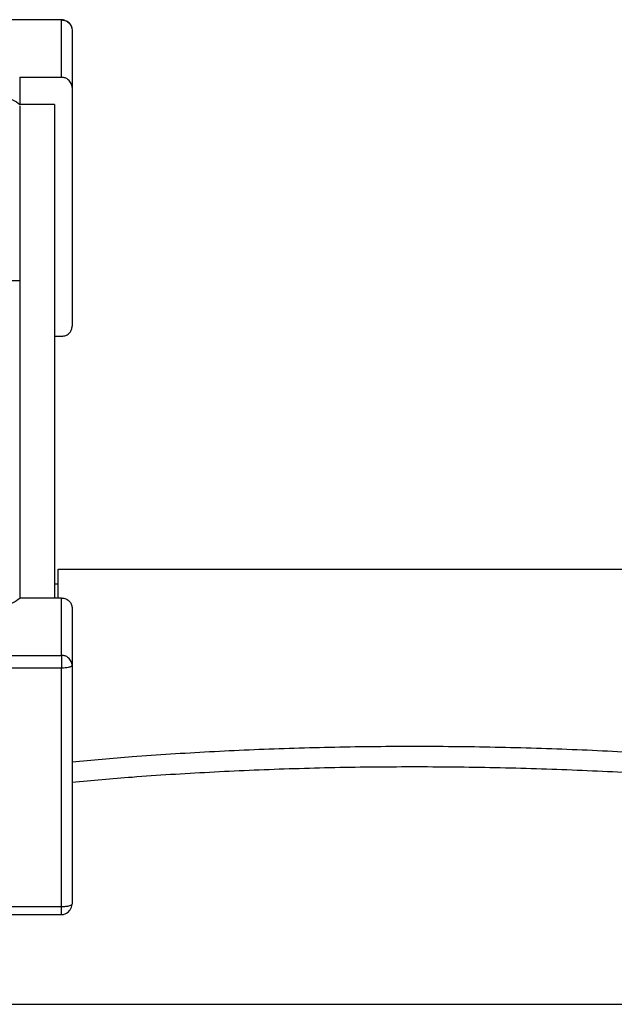
# Model space of a CAD drawing. Units: millimetres. Extents: x 2135 to 12592, y -277 to 4206.
# Drawn here: x 10820 to 10906, y 1284 to 1426 of the extents above; entities that cross this region are included whole.
import ezdxf

# ---------------------------------------------------------------- set-up
doc = ezdxf.new("R2010")
doc.units = ezdxf.units.MM

msp = doc.modelspace()

# ---------------------------------------------------------------- linework, layer by layer
at = {"color": 7, "linetype": 'Continuous', "lineweight": 25}
for p, q in [((10825.92, 1425.79), (10667.32, 1425.79)), ((10825.92, 1425.76), (10667.32, 1425.76)), ((10825.92, 1417.48), (10825.92, 1425.76)), ((10827.39, 1424.56), (10827.44, 1424.28)), ((10827.44, 1424.28), (10827.44, 1416)), ((10819.86, 1417.48), (10819.86, 1413.54)), ((10819.86, 1417.48), (10825.92, 1417.48)), ((10827.44, 1416), (10827.44, 1381.6)), ((10824.91, 1413.54), (10819.86, 1413.54)), ((10819.86, 1413.37), (10819.86, 1342.37)), ((10824.91, 1413.54), (10824.91, 1342.37)), ((10819.86, 1388.12), (10673.38, 1388.12)), ((10824.91, 1380.12), (10825.92, 1380.12)), ((10825.42, 1346.51), (10928.46, 1346.51)), ((10825.42, 1342.37), (10825.42, 1346.51)), ((10825.42, 1344.38), (10824.91, 1344.38)), ((10825.92, 1342.37), (10819.86, 1342.37)), ((10825.92, 1334.09), (10825.92, 1342.37)), ((10827.44, 1340.9), (10827.44, 1332.62)), ((10667.32, 1334.09), (10825.92, 1334.09)), ((10825.92, 1332.27), (10667.32, 1332.27)), ((10825.92, 1297.87), (10825.92, 1332.27)), ((10827.44, 1332.62), (10827.44, 1298.22)), ((10827.39, 1298.15), (10827.44, 1298.22)), ((10817.84, 1297.87), (10825.92, 1297.87)), ((10817.84, 1296.71), (10825.92, 1296.71)), ((10683.48, 1283.76), (10928.46, 1283.76))]:
    msp.add_line(p, q, dxfattribs=at)
at = {"color": 8, "linetype": 'Continuous', "lineweight": 25}
msp.add_line((10825.92, 1425.76), (10825.92, 1425.76), dxfattribs=at)
at = {"color": 7, "linetype": 'Continuous', "lineweight": 25}
for points, knots in [([(10827.41, 1424.55), (10827.39, 1424.65), (10827.34, 1424.85), (10827.19, 1425.12), (10827, 1425.35), (10826.76, 1425.53), (10826.51, 1425.65), (10826.28, 1425.74), (10826.07, 1425.78), (10825.97, 1425.79), (10825.92, 1425.79)], [0, 0, 0, 0, 0.145417, 0.292061, 0.436526, 0.575237, 0.704609, 0.819912, 0.919108, 1, 1, 1, 1]), ([(10827.44, 1416), (10827.41, 1416.21), (10827.35, 1416.64), (10826.94, 1417.14), (10826.43, 1417.43), (10826.09, 1417.46), (10825.92, 1417.48)], [0, 0, 0, 0, 0.270321, 0.562348, 0.789752, 1, 1, 1, 1]), ([(10808.24, 1415.64), (10809.2, 1415.64), (10811.19, 1415.63), (10814.08, 1415.39), (10816.77, 1414.95), (10818.93, 1414.32), (10819.56, 1413.8), (10819.86, 1413.54)], [0, 0, 0, 0, 0.178294, 0.368083, 0.563014, 0.788734, 1, 1, 1, 1]), ([(10825.92, 1380.12), (10826.14, 1380.15), (10826.58, 1380.2), (10827.09, 1380.6), (10827.39, 1381.1), (10827.42, 1381.44), (10827.44, 1381.6)], [0, 0, 0, 0, 0.270482, 0.562413, 0.789914, 1, 1, 1, 1]), ([(10808.24, 1340.27), (10809.2, 1340.28), (10811.19, 1340.28), (10814.08, 1340.53), (10816.77, 1340.96), (10818.93, 1341.6), (10819.56, 1342.12), (10819.86, 1342.37)], [0, 0, 0, 0, 0.178294, 0.368083, 0.563015, 0.788738, 1, 1, 1, 1]), ([(10825.92, 1342.37), (10826.14, 1342.35), (10826.58, 1342.29), (10827.09, 1341.89), (10827.39, 1341.4), (10827.42, 1341.06), (10827.44, 1340.9)], [0, 0, 0, 0, 0.270475, 0.562399, 0.789724, 1, 1, 1, 1]), ([(10825.92, 1334.09), (10825.92, 1334.01), (10825.92, 1333.86), (10825.92, 1333.35), (10825.92, 1332.79), (10825.92, 1332.44), (10825.92, 1332.27)], [0, 0, 0, 0, 0.279919, 0.558103, 0.779987, 1, 1, 1, 1]), ([(10827.44, 1332.62), (10827.41, 1332.83), (10827.35, 1333.26), (10826.94, 1333.76), (10826.43, 1334.05), (10826.09, 1334.08), (10825.92, 1334.09)], [0, 0, 0, 0, 0.270162, 0.562229, 0.789758, 1, 1, 1, 1]), ([(10827.44, 1332.62), (10827.41, 1332.57), (10827.35, 1332.47), (10826.94, 1332.35), (10826.43, 1332.28), (10826.09, 1332.27), (10825.92, 1332.27)], [0, 0, 0, 0, 0.270291, 0.562252, 0.789747, 1, 1, 1, 1]), ([(10928.46, 1318.52), (10924.85, 1318.85), (10917.58, 1319.51), (10906.19, 1320.23), (10894.46, 1320.72), (10882.52, 1320.96), (10870.57, 1320.95), (10858.77, 1320.7), (10847.28, 1320.2), (10836.78, 1319.54), (10830.31, 1318.96), (10827.44, 1318.69)], [0, 0, 0, 0, 0.1121992, 0.2259897, 0.3409405, 0.4565984, 0.5724859, 0.6860484, 0.7989111, 0.9106365, 1, 1, 1, 1]), ([(10928.46, 1315.57), (10924.85, 1315.9), (10917.58, 1316.56), (10906.19, 1317.28), (10894.46, 1317.77), (10882.52, 1318.01), (10870.57, 1318.01), (10858.77, 1317.75), (10847.28, 1317.25), (10836.78, 1316.6), (10830.31, 1316.01), (10827.44, 1315.74)], [0, 0, 0, 0, 0.112199, 0.22599, 0.34094, 0.456598, 0.572486, 0.686049, 0.798911, 0.910636, 1, 1, 1, 1]), ([(10825.92, 1296.71), (10826.01, 1296.71), (10826.24, 1296.74), (10826.59, 1296.88), (10826.91, 1297.12), (10827.16, 1297.4), (10827.35, 1297.75), (10827.39, 1298.02), (10827.41, 1298.15)], [0, 0, 0, 0, 0.127807, 0.343512, 0.485939, 0.647439, 0.821231, 1, 1, 1, 1])]:
    msp.add_open_spline(points, degree=3, knots=knots, dxfattribs=at)
at = {"color": 8, "linetype": 'Continuous', "lineweight": 25}
for points, knots in [([(10825.92, 1425.76), (10826.14, 1425.73), (10826.58, 1425.68), (10827.08, 1425.27), (10827.35, 1424.87), (10827.38, 1424.62), (10827.39, 1424.56)], [0, 0, 0, 0, 0.307716, 0.639833, 0.898655, 1, 1, 1, 1]), ([(10825.92, 1297.87), (10826.14, 1297.87), (10826.58, 1297.89), (10827.08, 1297.98), (10827.35, 1298.08), (10827.38, 1298.14), (10827.39, 1298.15)], [0, 0, 0, 0, 0.306442, 0.637101, 0.894738, 1, 1, 1, 1]), ([(10825.92, 1296.74), (10825.92, 1296.73), (10825.92, 1296.71), (10825.92, 1296.96), (10825.92, 1297.37), (10825.92, 1297.7), (10825.92, 1297.87)], [0, 0, 0, 0, 0.115712, 0.457466, 0.729845, 1, 1, 1, 1])]:
    msp.add_open_spline(points, degree=3, knots=knots, dxfattribs=at)

doc.saveas('drawing.dxf')
